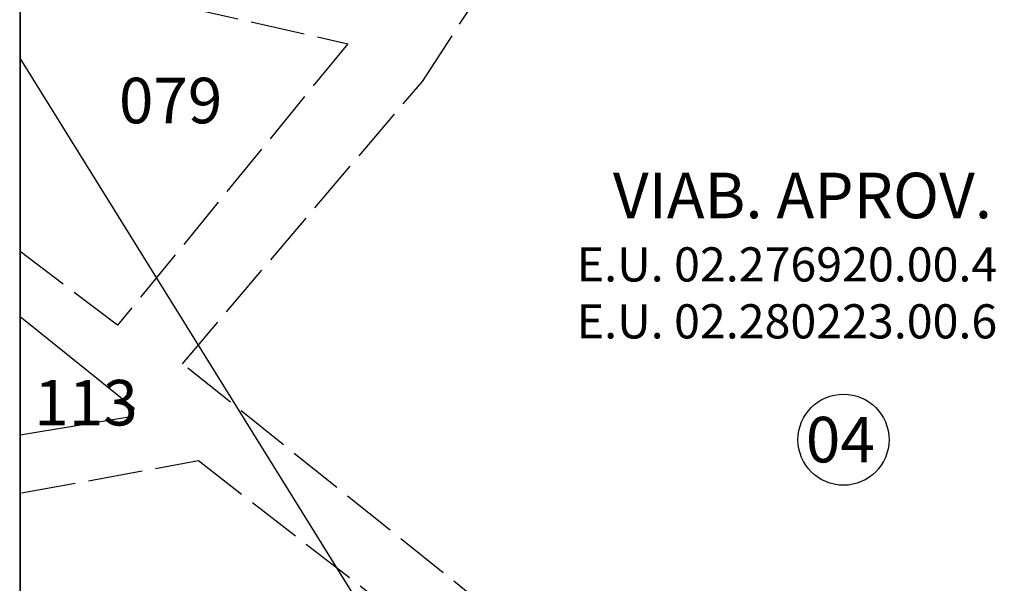
# Model space of a CAD drawing. Extents: x 183092 to 370957, y 1671495 to 3349087.
# Drawn here: x 183105 to 183322, y 1671860 to 1671983 of the extents above; entities that cross this region are included whole.
import ezdxf

# ---------------------------------------------------------------- set-up
doc = ezdxf.new("R2010")
doc.units = 0
doc.header["$MEASUREMENT"] = 0
doc.header["$XCLIPFRAME"] = 2
doc.linetypes.add('ACAD_ISO02W100', pattern=[15, 12, -3])
doc.layers.get('0').update_dxf_attribs({"linetype": 'CONTINUOUS'})
for name, color, linetype in [('P-GAUSS_KRUEGER', 3, 'CONTINUOUS'), ('P-IDENT_SUBUEU', 5, 'CONTINUOUS'), ('P-IMAGEM_RASTER', 250, 'CONTINUOUS'), ('P-LIM_SUBUEU', 5, 'CONTINUOUS'), ('P-LIM_TRAC_VIARIO', 1, 'CONTINUOUS'), ('P-LIM_TRAC_VIARIO_PROJ', 1, 'ACAD_ISO02W100')]:
    doc.layers.add(name, color=color, linetype=linetype)
doc.styles.add('SIMPLEX', font='simplex.shx')
picture_1 = doc.add_image_def('image1.tif', size_in_pixel=(9992, 13435))

msp = doc.modelspace()

# ---------------------------------------------------------------- linework, layer by layer
at = {"layer": 'P-GAUSS_KRUEGER'}
msp.add_line((183105, 1674270), (183105, 1671496), dxfattribs=at)
at = {"layer": 'P-IDENT_SUBUEU', "linetype": 'CONTINUOUS'}
msp.add_circle((183286.159, 1671891.106), 10.015, dxfattribs=at)
at = {"layer": 'P-LIM_SUBUEU'}
for q in [(183104.886, 1671974.999), (183193.451, 1671832.74)]:
    msp.add_line((183104.886, 1671974.999), q, dxfattribs=at)
at = {"layer": 'P-LIM_TRAC_VIARIO'}
for p, q in [((183105, 1671918.206), (183130.079, 1671898.007)), ((183130.079, 1671898.007), (183128.933, 1671896.074)), ((183128.933, 1671896.074), (183105, 1671892.078))]:
    msp.add_line(p, q, dxfattribs=at)
at = {"layer": 'P-LIM_TRAC_VIARIO_PROJ'}
for p, q in [((183193.49, 1671969.877), (183210.784, 1671996.455)), ((183111.909, 1671992.91), (183177.068, 1671978.178)), ((183177.068, 1671978.178), (183126.414, 1671916.255)), ((183177.068, 1671978.178), (183177.068, 1671978.178)), ((183177.068, 1671978.178), (183177.068, 1671978.178)), ((183177.068, 1671978.178), (183177.068, 1671978.178)), ((183140.693, 1671907.809), (183193.49, 1671969.877)), ((183126.414, 1671916.255), (183105, 1671932.485)), ((183126.414, 1671916.255), (183126.414, 1671916.255)), ((183209.798, 1671852.467), (183140.693, 1671907.809)), ((183140.693, 1671907.809), (183140.693, 1671907.809)), ((183140.693, 1671907.809), (183140.693, 1671907.809)), ((183105.29, 1671879.387), (183144.228, 1671886.509)), ((183144.228, 1671886.509), (183144.228, 1671886.509)), ((183144.228, 1671886.509), (183144.228, 1671886.509)), ((183144.228, 1671886.509), (183190.208, 1671850.905)), ((183105.29, 1671879.387), (183105.29, 1671879.387))]:
    msp.add_line(p, q, dxfattribs=at)

# ---------------------------------------------------------------- texts
at = {"style": 'SIMPLEX'}
for s, height, p in [('079', 10.0152, (183126.724, 1671960.671)), ('VIAB. APROV.', 10.01519, (183235.417, 1671939.794)), ('E.U. 02.276920.00.4', 7.51139, (183227.459, 1671925.889)), ('E.U. 02.280223.00.6', 7.51139, (183227.459, 1671913.37)), ('113', 10.0152, (183108.104, 1671894.233)), ('04', 10.0152, (183277.877, 1671886.114))]:
    msp.add_text(s, height=height, dxfattribs=at).set_placement(p)

# ---------------------------------------------------------------- referenced raster images: frames only (the image files are external)
at = {"layer": 'P-IMAGEM_RASTER', "linetype": 'CONTINUOUS'}
image = msp.add_image(picture_1, insert=(182687.005, 1670354.788), size_in_units=(3203.356, 4307.155), rotation=-0.069656, dxfattribs=at)
image.set_boundary_path([(1288.475, 1220.4846), (8815.168, 1211.334), (8825.687, 9864.0676), (1298.9945, 9873.218), (1288.475, 1220.4846)])

doc.saveas('drawing.dxf')
